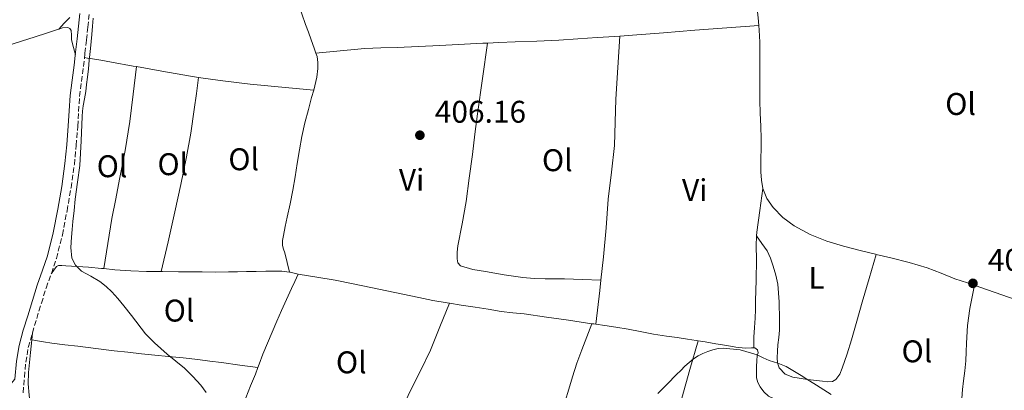
# Model space of a CAD drawing. Units: metres. Extents: x 549641 to 553082, y 4703165 to 4705502.
# Drawn here: x 550852 to 551166, y 4704394 to 4704513 of the extents above; entities that cross this region are included whole.
import ezdxf
from ezdxf.enums import TextEntityAlignment as Align

# ---------------------------------------------------------------- set-up
doc = ezdxf.new("R2010")
doc.units = ezdxf.units.M
doc.header["$MEASUREMENT"] = 0
doc.linetypes.add('DGN Style 3', pattern=[2.435890702152634, 1.739921930109024, -0.6959687720436097])
for name, color, linetype, lineweight in [('Camino', 7, 'DGN Style 3', 0), ('Cota de punto acotado terreno', 7, 'Continuous', 0), ('Curva de nivel intermedia', 30, 'Continuous', 0), ('Etiqueta de uso rústico', 92, 'Continuous', 0), ('Línea de cambio de uso (parcela vista)', 92, 'Continuous', 0), ('Margen derecho', 7, 'Continuous', 0), ('Punto acotado terreno (símbolo)', 7, 'Continuous', 0)]:
    doc.layers.add(name, color=color, linetype=linetype, lineweight=lineweight)
doc.styles.add('Style-Arial', font='arial.ttf')

# ---------------------------------------------------------------- blocks, each defined once
blk = doc.blocks.new('5PATER')
at = {"layer": 'Punto acotado terreno (símbolo)', "linetype": 'Continuous', "lineweight": 0}
h = blk.add_hatch(color=51, dxfattribs=at)
edge = h.paths.add_edge_path()
edge.add_ellipse((0, 0), major_axis=(-0.1095731443231308, -0.1110710700762829), ratio=0.9994222409660317, start_angle=0, end_angle=360)

msp = doc.modelspace()

# ---------------------------------------------------------------- linework, layer by layer
at = {"layer": 'Camino', "color": 7, "linetype": 'DGN Style 3', "lineweight": 0}
msp.add_polyline3d([(550852.6799999992, 4704393.500000001, 403.7200000000013), (550853.1199999995, 4704398.460000001, 403.8999999999942), (550853.5100000007, 4704403.230000001, 403.8999999999942), (550854.3199999998, 4704407.949999999, 403.8999999999942), (550855.6200000007, 4704412.619999999, 403.9199999999984), (550857.0100000009, 4704417.240000002, 403.9499999999972), (550858.4999999997, 4704422.100000001, 404.0800000000018), (550860.0199999996, 4704426.939999999, 404.2200000000012), (550861.6800000003, 4704431.650000001, 404.2200000000012), (550863.3099999975, 4704436.380000001, 404.2200000000012), (550865.2199999986, 4704443.949999999, 404.2700000000042), (550866.6900000017, 4704451.630000002, 404.3300000000017), (550867.989999998, 4704459.000000001, 404.3999999999942), (550869.0300000019, 4704466.41, 404.4700000000012), (550869.6199999996, 4704472.53, 404.570000000007), (550870.1200000005, 4704478.65, 404.6699999999984), (550870.3799999974, 4704483.42, 404.7100000000065), (550870.7100000004, 4704488.190000001, 404.75), (550871.3200000006, 4704493, 404.7899999999937), (550871.9599999998, 4704497.820000002, 404.8399999999966), (550872.4299999992, 4704502.050000001, 404.9199999999983), (550872.8999999987, 4704506.279999999, 405.0000000000001), (550873.329999998, 4704510.350000001, 405.0099999999948), (550873.7500000002, 4704514.430000002, 405.0200000000042)], dxfattribs=at)
at = {"layer": 'Curva de nivel intermedia', "color": 30, "linetype": 'Continuous', "lineweight": 0, "elevation": 405.0000000000001, "flags": 128}
for points in [[(550911.1900000018, 4704393.609999998), (550909.4100000004, 4704395.859999999), (550906.9200000004, 4704398.699999998), (550904.2100000014, 4704401.32), (550901.4800000022, 4704403.57), (550898.7400000019, 4704405.810000001), (550896.6699999998, 4704407.59), (550894.6700000016, 4704409.449999999), (550893.25, 4704410.88), (550891.8200000017, 4704412.310000001), (550887.2599999999, 4704418.229999999), (550884.8600000015, 4704421.32), (550882.9700000006, 4704423.59), (550880.980000001, 4704425.779999999), (550879.1600000017, 4704427.500000001), (550877.2200000016, 4704429.060000001), (550874.2700000011, 4704430.71), (550871.2699999993, 4704432.390000002), (550869.3499999992, 4704434.230000001), (550868.2600000007, 4704436.529999998), (550867.940000001, 4704439.890000001), (550868.0999999997, 4704443.240000002), (550868.320000001, 4704445.720000001), (550868.5600000002, 4704448.199999998), (550868.9400000002, 4704451.789999999), (550869.3300000014, 4704455.38), (550870.0399999999, 4704460.779999998), (550870.7400000017, 4704466.180000001), (550871.190000001, 4704473.979999999), (550871.5399999997, 4704481.779999999), (550871.6800000005, 4704483.489999999), (550871.8800000016, 4704485.189999999), (550872.2700000006, 4704487.470000001), (550872.6600000019, 4704489.75), (550872.9500000001, 4704492.079999999), (550873.2200000006, 4704494.399999999), (550873.510000001, 4704497.09), (550873.7999999995, 4704499.779999999), (550874.0000000006, 4704501.680000001), (550874.2000000018, 4704503.589999998), (550874.4100000019, 4704505.83), (550874.6100000008, 4704508.07), (550874.85, 4704510.679999999), (550875.0900000014, 4704513.279999998)], [(551110.8700000017, 4704392.909999999), (551106.1900000012, 4704395.859999999), (551103.8900000012, 4704397.300000001), (551102.8300000017, 4704397.96), (551101.760000001, 4704398.630000001), (551099.1200000013, 4704400.260000001), (551096.4500000003, 4704401.84), (551093.7700000004, 4704402.9), (551091.0099999999, 4704403.779999998), (551089.1500000001, 4704404.670000001), (551087.2300000002, 4704405.569999999), (551081.820000001, 4704407.199999998), (551076.3700000016, 4704407.750000001), (551074.730000001, 4704407.59), (551073.0900000005, 4704407.199999998), (551071.4499999998, 4704406.689999999), (551069.8700000017, 4704406.05), (551068.3099999994, 4704405.259999998), (551066.85, 4704404.310000001), (551065.4300000004, 4704403.199999999), (551064.1100000017, 4704401.99), (551062.7800000019, 4704400.640000001), (551061.4400000006, 4704399.279999999), (551058.440000001, 4704396.279999999), (551055.4400000015, 4704393.269999999)]]:
    msp.add_lwpolyline(points, dxfattribs=at)
at = {"layer": 'Línea de cambio de uso (parcela vista)', "color": 92, "linetype": 'Continuous', "lineweight": 0, "extrusion": (-0.05736992153197881, -0.2842418834862445, 0.9570346094972777), "elevation": -1368431.024165623, "flags": 128}
msp.add_lwpolyline([(-390742.8054557006, 4517796.361019364), (-390745.3802317258, 4517796.223075827), (-390754.6678969695, 4517795.980641849), (-390762.9220905878, 4517795.774759332)], dxfattribs=at)
at = {"layer": 'Línea de cambio de uso (parcela vista)', "color": 92, "linetype": 'Continuous', "lineweight": 0, "extrusion": (-0.4193708707083996, 0.002267983974445777, 0.9078121661720394), "elevation": -220071.664050775, "flags": 128}
msp.add_lwpolyline([(-4707370.226143886, 477352.4595996259), (-4707363.280891469, 477351.4104243103), (-4707356.335639049, 477350.361248994), (-4707355.095386783, 477350.3135592069)], dxfattribs=at)
at = {"layer": 'Línea de cambio de uso (parcela vista)', "color": 92, "linetype": 'Continuous', "lineweight": 0, "extrusion": (-0.03655980536002962, 0.1233893243102568, 0.9916846551592372), "elevation": 560736.9156428218, "flags": 128}
msp.add_lwpolyline([(-1864712.528486249, -4317827.525671974), (-1864712.682959275, -4317827.447966863), (-1864715.027398161, -4317826.126979996)], dxfattribs=at)
at = {"layer": 'Línea de cambio de uso (parcela vista)', "color": 92, "linetype": 'Continuous', "lineweight": 0, "extrusion": (0.8460469424585151, -0.09625683774058401, 0.5243464430553342), "elevation": 13582.81081823329, "flags": 128}
msp.add_lwpolyline([(4736565.480493355, -7887.244751115212), (4736562.118946092, -7887.244751115154), (4736551.257935628, -7887.221263291372)], dxfattribs=at)
at = {"layer": 'Línea de cambio de uso (parcela vista)', "color": 92, "linetype": 'Continuous', "lineweight": 0, "elevation": 406.0899999999965, "flags": 128}
msp.add_lwpolyline([(551034.3399999999, 4704415.560000001), (551035.0099999999, 4704415.470000001), (551035.6500000004, 4704415.380000001)], dxfattribs=at)
at = {"layer": 'Línea de cambio de uso (parcela vista)', "color": 92, "linetype": 'Continuous', "lineweight": 0, "extrusion": (0.00251056045695185, 0.02665976103673471, 0.9996414128214459), "elevation": 127205.2477639275, "flags": 128}
msp.add_lwpolyline([(-107364.1793451881, -4733627.777338123), (-107364.179345188, -4733625.536668581)], dxfattribs=at)
at = {"layer": 'Línea de cambio de uso (parcela vista)', "color": 92, "linetype": 'Continuous', "lineweight": 0}
for points in [[(551082.3200000003, 4704549.949999999, 406.820000000007), (551083.0700000003, 4704543.92, 406.8899999999995), (551083.8499999996, 4704537.890000001, 406.9499999999971), (551084.3300000001, 4704534.16, 406.8899999999995), (551084.8200000003, 4704530.42, 406.8300000000018), (551085.6900000004, 4704525.609999999, 406.8300000000018), (551086.5999999996, 4704520.810000001, 406.8300000000018), (551087.1100000005, 4704517.100000001, 406.7899999999936), (551087.5099999999, 4704513.380000001, 406.7599999999948), (551087.7199999997, 4704510.869999999, 406.7400000000052)], [(550935.4900000002, 4704530.789999999, 407.0800000000018), (550935.7000000002, 4704530.300000001, 407.070000000007), (550937.1399999997, 4704526.859999999, 406.9900000000052), (550938.9000000004, 4704522.439999999, 406.929999999993), (550940.5700000003, 4704517.99, 406.8899999999995), (550941.75, 4704514.619999999, 406.8699999999953), (550942.9299999997, 4704511.26, 406.8600000000006), (550943.8399999999, 4704508.779999999, 406.8399999999965), (550944.7400000002, 4704506.300000001, 406.8099999999977), (550945.6900000004, 4704503.640000001, 406.7599999999948), (550946.2000000002, 4704502.09, 406.7100000000065)], [(550864.0700000003, 4704509.779999999, 404.5599999999977), (550865.8099999996, 4704511.600000001, 404.7599999999948), (550867.5599999996, 4704513.42, 404.9499999999971)], [(550864.0700000003, 4704509.779999999, 404.5599999999977), (550865.29, 4704510.130000001, 404.5800000000018), (550866.9199999999, 4704510.27, 404.6199999999953), (550867.5599999996, 4704509.949999999, 404.6199999999953), (550867.9900000002, 4704509.310000001, 404.6199999999953), (550868.1100000005, 4704507.779999999, 404.6999999999971), (550868.1500000004, 4704506.27, 404.7899999999936), (550868.75, 4704503.91, 404.8500000000058), (550869.3499999996, 4704501.550000001, 404.8999999999942)], [(551087.7199999997, 4704510.869999999, 406.7400000000052), (551077.5099999999, 4704510.119999999, 406.6199999999953), (551067.2999999998, 4704509.369999999, 406.5099999999948), (551057.3300000001, 4704508.59, 406.4199999999983), (551047.3700000001, 4704507.82, 406.3600000000006), (551043.3300000001, 4704507.529999999, 406.3399999999965)], [(551087.7199999997, 4704510.869999999, 406.7400000000052), (551087.8399999999, 4704509.460000001, 406.7299999999959), (551088.0099999999, 4704505.529999999, 406.6999999999971), (551088.0199999996, 4704502.230000001, 406.6499999999942), (551088.0199999996, 4704498.939999999, 406.6000000000058), (551088.0199999996, 4704494.930000001, 406.6199999999953), (551088.0199999996, 4704490.92, 406.679999999993), (551088.0700000003, 4704486.9, 406.7899999999936), (551088.1500000004, 4704482.890000001, 406.8600000000006), (551088.3300000001, 4704478.77, 406.8600000000006), (551088.4900000002, 4704474.65, 406.8600000000006), (551088.4299999997, 4704471.539999999, 406.8600000000006), (551088.3399999999, 4704468.42, 406.8600000000006), (551088.3300000001, 4704466.25, 406.8600000000006), (551088.3399999999, 4704464.07, 406.8600000000006), (551088.54, 4704461.4, 406.8800000000047), (551089.0599999996, 4704458.74, 406.9100000000035)], [(550820.9299999997, 4704495.32, 404.429999999993), (550823.7999999998, 4704496.230000001, 404.429999999993), (550827.8899999997, 4704497.810000001, 404.429999999993), (550832, 4704499.32, 404.429999999993), (550835.9800000004, 4704500.640000001, 404.429999999993), (550839.9600000001, 4704501.960000001, 404.4400000000023), (550843.8799999999, 4704503.26, 404.4400000000023), (550847.8099999996, 4704504.550000001, 404.4400000000023), (550852.1600000003, 4704505.92, 404.4900000000052), (550856.5199999996, 4704507.26, 404.5500000000029), (550860.1100000005, 4704508.449999999, 404.5500000000029), (550863.6799999997, 4704509.67, 404.5500000000029), (550864.0700000003, 4704509.779999999, 404.5599999999977)], [(551043.3300000001, 4704507.529999999, 406.3399999999965), (551041.7100000001, 4704507.42, 406.3300000000018), (551036.0499999998, 4704507.029999999, 406.3000000000029), (551029.9400000004, 4704506.600000001, 406.1600000000035), (551023.8099999996, 4704506.199999999, 406.0399999999936), (551016.8300000001, 4704505.890000001, 406.0399999999936), (551009.8499999996, 4704505.640000001, 406.0399999999936), (551004.7000000002, 4704505.430000001, 406.0500000000029), (551001.0599999996, 4704505.27, 406.0500000000029)], [(551043.3300000001, 4704507.529999999, 406.3399999999965), (551042.7000000002, 4704497.449999999, 406.3300000000018), (551042.0700000003, 4704487.369999999, 406.3300000000018), (551041.8799999999, 4704479.949999999, 406.1900000000023), (551041.6699999999, 4704472.539999999, 406.0599999999977), (551040.6699999999, 4704463.970000001, 406.0599999999977), (551039.5899999999, 4704455.42, 406.0599999999977), (551038.9199999999, 4704446.180000001, 406.0599999999977), (551038.1299999999, 4704436.949999999, 406.0599999999977), (551037.2699999996, 4704429.51, 406.070000000007)], [(551001.0599999996, 4704505.27, 406.0500000000029), (550999.5599999996, 4704505.210000001, 406.0599999999977), (550985.8399999999, 4704504.560000001, 406.3800000000047), (550972.1299999999, 4704503.880000001, 406.7100000000065), (550966.9699999997, 4704503.77, 406.7299999999959), (550961.8099999996, 4704503.539999999, 406.7299999999959), (550954.0099999999, 4704502.82, 406.7200000000012), (550946.2000000002, 4704502.09, 406.7100000000065)], [(551037.2699999996, 4704429.51, 406.070000000007), (551031.4400000004, 4704429.699999999, 406.0399999999936), (551025.5999999996, 4704429.880000001, 406.0099999999948), (551022.5599999996, 4704429.92, 406), (551019.5199999996, 4704429.930000001, 406.0099999999948), (551015.9000000004, 4704430.039999999, 406.0200000000041), (551012.29, 4704430.310000001, 406.0299999999988), (551006.3200000003, 4704431.210000001, 406.0399999999936), (551000.3899999997, 4704432.300000001, 406.0599999999977), (550996.3799999999, 4704432.890000001, 406.1300000000047), (550992.4199999999, 4704434.060000001, 406.2200000000012), (550991.5700000003, 4704435.02, 406.2200000000012), (550991.3099999996, 4704436.33, 406.2200000000012), (550991.3399999999, 4704438.380000001, 406.2400000000052), (550991.5700000003, 4704440.41, 406.2700000000041), (550992.9500000002, 4704447.5, 406.2700000000041), (550994.2000000002, 4704454.619999999, 406.2700000000041), (550995.2100000001, 4704462.130000001, 406.2599999999948), (550996.2000000002, 4704469.66, 406.25), (550996.9800000004, 4704476.15, 406.2700000000041), (550997.8099999996, 4704482.630000001, 406.2700000000041), (550999.4400000004, 4704493.949999999, 406.1600000000035), (551001.0599999996, 4704505.27, 406.0500000000029)], [(550888.8700000001, 4704497.75, 406.179999999993), (550887.8600000005, 4704497.930000001, 406.1699999999983), (550880.9400000004, 4704499.17, 406.3099999999977), (550877.5, 4704499.779999999, 406.1399999999995), (550874.1500000004, 4704500.33, 405.4700000000012), (550873.2100000001, 4704500.470000001, 405.179999999993), (550872.2699999996, 4704500.619999999, 404.8899999999995)], [(550946.2000000002, 4704502.09, 406.7100000000065), (550946.5800000001, 4704500.949999999, 406.679999999993), (550946.8799999999, 4704499.08, 406.6199999999953), (550946.7999999998, 4704497.180000001, 406.5500000000029), (550946.4699999997, 4704494.369999999, 406.5), (550945.9100000003, 4704491.59, 406.4700000000012), (550945.5199999996, 4704490.210000001, 406.4700000000012)], [(550888.8700000001, 4704497.75, 406.179999999993), (550887.7999999998, 4704488.960000001, 406.1300000000047), (550886.7199999997, 4704480.17, 406.0899999999965), (550885.25, 4704470.970000001, 406.0099999999948), (550883.4900000002, 4704461.82, 405.8699999999953), (550882.2400000002, 4704455.5, 405.6900000000023), (550881.0599999996, 4704449.16, 405.5299999999988), (550879.7300000004, 4704441.16, 405.4100000000035), (550878.4100000003, 4704433.17, 405.2899999999936)], [(550896.8099999996, 4704432.210000001, 405.4499999999971), (550898.9600000001, 4704441.77, 405.6300000000047), (550901.1200000001, 4704451.34, 405.820000000007), (550903.0499999998, 4704460.109999999, 405.9700000000012), (550904.8700000001, 4704468.91, 406.0899999999965), (550906.25, 4704476.480000001, 406.1600000000035), (550907.3600000005, 4704484.09, 406.2299999999959), (550908.0300000003, 4704489.199999999, 406.2899999999936), (550908.7000000002, 4704494.32, 406.3500000000058)], [(550945.5199999996, 4704490.210000001, 406.4700000000012), (550935.3799999999, 4704491.210000001, 406.5099999999948), (550925.2400000002, 4704492.199999999, 406.5399999999936), (550915.6699999999, 4704493.27, 406.4600000000065), (550908.7000000002, 4704494.32, 406.3500000000058)], [(550945.5199999996, 4704490.210000001, 406.4700000000012), (550944.8399999999, 4704487.84, 406.4700000000012), (550943.7999999998, 4704484.09, 406.4600000000065), (550942.6900000004, 4704479.75, 406.3800000000047), (550941.7300000004, 4704475.369999999, 406.2799999999988), (550940.9800000004, 4704471.100000001, 406.179999999993), (550940.2599999999, 4704466.83, 406.070000000007), (550939.5700000003, 4704462.52, 405.929999999993), (550938.8300000001, 4704458.220000001, 405.820000000007), (550937.9400000004, 4704453.890000001, 405.8000000000029), (550937.0099999999, 4704449.58, 405.8000000000029), (550936.4100000003, 4704446.680000001, 405.8000000000029), (550935.8300000001, 4704443.789999999, 405.8000000000029), (550935.5499999998, 4704442.15, 405.8000000000029), (550935.54, 4704440.52, 405.8000000000029), (550935.9000000004, 4704439.380000001, 405.8000000000029), (550936.3200000003, 4704438.230000001, 405.8000000000029), (550937.0499999998, 4704435.130000001, 405.7899999999936), (550937.79, 4704432.02, 405.7799999999988)], [(551089.0599999996, 4704458.74, 406.9100000000035), (551090.3200000003, 4704455.600000001, 406.8999999999942), (551092.29, 4704452.76, 406.9100000000035), (551095.4199999999, 4704449.5, 406.9400000000023), (551099.0300000003, 4704446.869999999, 406.9900000000052), (551104.1500000004, 4704444.08, 407.0200000000041), (551109.5099999999, 4704441.930000001, 407.070000000007), (551114.7699999996, 4704440.34, 407.1499999999942), (551120.0700000003, 4704438.92, 407.2400000000052), (551125, 4704437.77, 407.3000000000029), (551125.2300000004, 4704437.720000001, 407.3099999999977)], [(551087.0300000003, 4704443.619999999, 406.0099999999948), (551086.9199999999, 4704440.49, 405.9799999999959), (551087.0300000003, 4704436.09, 406.0399999999936), (551086.8700000001, 4704429.470000001, 405.8800000000047), (551086.7199999997, 4704422.859999999, 405.7700000000041), (551086.6699999999, 4704420.109999999, 405.7700000000041), (551086.6100000005, 4704417.369999999, 405.7700000000041), (551086.4000000004, 4704414.300000001, 405.7799999999988), (551086.1900000004, 4704411.220000001, 405.7700000000041), (551086.1600000003, 4704409.529999999, 405.7200000000012), (551086.1299999999, 4704407.83, 405.6600000000035)], [(551087.0300000003, 4704443.619999999, 406.0099999999948), (551088.7000000002, 4704441.230000001, 406.0399999999936), (551090.3700000001, 4704438.84, 406.0599999999977), (551091.5, 4704436.480000001, 406.0599999999977), (551092.2800000003, 4704433.939999999, 406.0399999999936), (551093.1799999997, 4704431.130000001, 405.9400000000023), (551093.7999999998, 4704428.25, 405.8300000000018), (551094.2000000002, 4704422.550000001, 405.820000000007), (551094.3099999996, 4704416.84, 405.820000000007), (551094.3300000001, 4704415.180000001, 405.7899999999936), (551094.29, 4704413.51, 405.7400000000052), (551094.0800000001, 4704411.17, 405.5800000000018), (551093.8399999999, 4704408.84, 405.429999999993), (551093.7000000002, 4704406.75, 405.4100000000035), (551093.5999999996, 4704404.65, 405.3899999999995), (551093.6699999999, 4704403.01, 405.3399999999965), (551094.2599999999, 4704401.4, 405.3099999999977), (551096.1500000004, 4704399.439999999, 405.3000000000029), (551098.5800000001, 4704398.460000001, 405.320000000007), (551103.3200000003, 4704397.680000001, 405.4400000000023), (551108.0700000003, 4704397.189999999, 405.5500000000029), (551109.6600000003, 4704396.980000001, 405.5500000000029), (551111.25, 4704397.100000001, 405.5500000000029), (551112.3899999997, 4704397.77, 405.570000000007), (551113.5800000001, 4704399.430000001, 405.6199999999953), (551114.3700000001, 4704401.369999999, 405.6600000000035), (551115.9299999997, 4704405.880000001, 405.679999999993), (551117.3499999996, 4704410.42, 405.6900000000023), (551119.0599999996, 4704416.42, 405.6699999999983), (551120.79, 4704422.41, 405.8999999999942), (551123.0099999999, 4704430.060000001, 406.6000000000058), (551125.2300000004, 4704437.720000001, 407.3099999999977)], [(551125.2300000004, 4704437.720000001, 407.3099999999977), (551129.9199999999, 4704436.619999999, 407.3399999999965), (551135.7699999996, 4704435.140000001, 407.3399999999965), (551141.5599999996, 4704433.449999999, 407.3399999999965), (551145.9900000002, 4704431.710000001, 407.3300000000018), (551150.4000000004, 4704429.930000001, 407.320000000007), (551154.3600000005, 4704428.59, 407.3000000000029), (551156.5999999996, 4704427.83, 407.2799999999988)], [(550861.6799999997, 4704431.65, 404.2200000000012), (550862.5199999996, 4704432.730000001, 404.6600000000035), (550863.3600000005, 4704433.800000001, 405.1000000000058), (550863.9199999999, 4704434.16, 405.2299999999959), (550865.0800000001, 4704434.199999999, 405.2200000000012), (550866.29, 4704434.07, 405.1600000000035), (550869.9100000003, 4704433.9, 405.1699999999983), (550873.54, 4704433.66, 405.1900000000023), (550877.7400000002, 4704433.230000001, 405.2799999999988), (550878.4100000003, 4704433.17, 405.2899999999936)], [(550878.4100000003, 4704433.17, 405.2899999999936), (550881.9500000002, 4704432.83, 405.3500000000058), (550887.0300000003, 4704432.470000001, 405.3800000000047), (550892.1100000005, 4704432.27, 405.3999999999942), (550896.8099999996, 4704432.210000001, 405.4499999999971)], [(550896.8099999996, 4704432.210000001, 405.4499999999971), (550897.1900000004, 4704432.199999999, 405.4499999999971), (550902.2699999996, 4704432.15, 405.5), (550906.0499999998, 4704432.130000001, 405.5099999999948), (550909.8300000001, 4704432.109999999, 405.5299999999988), (550914.0300000003, 4704432.09, 405.5800000000018), (550918.2400000002, 4704432.119999999, 405.6300000000047), (550921.1600000003, 4704432.17, 405.6300000000047), (550924.0800000001, 4704432.220000001, 405.6300000000047), (550927.1699999999, 4704432.27, 405.6300000000047), (550930.2599999999, 4704432.310000001, 405.6300000000047), (550932.79, 4704432.359999999, 405.6300000000047), (550935.3300000001, 4704432.380000001, 405.6300000000047), (550937.79, 4704432.02, 405.7799999999988)], [(550927.6699999999, 4704401.560000001, 406.0599999999977), (550928.0599999996, 4704402.65, 406.0899999999965), (550929.25, 4704405.869999999, 406.1199999999953), (550930.7199999997, 4704409.359999999, 406.070000000007), (550932.2100000001, 4704412.84, 406.0099999999948), (550933.7000000002, 4704416.34, 405.9900000000052), (550935.2199999997, 4704419.83, 405.9799999999959), (550936.7999999998, 4704423.310000001, 405.9700000000012), (550938.4199999999, 4704426.779999999, 405.9600000000065), (550939.5, 4704429.09, 405.9600000000065), (550940.5800000001, 4704431.4, 405.9600000000065)], [(550940.5800000001, 4704431.4, 405.9600000000065), (550946.5, 4704430.460000001, 405.9199999999983), (550952.4199999999, 4704429.449999999, 405.8800000000047), (550958.0800000001, 4704428.32, 405.8699999999953), (550963.7300000004, 4704427.16, 405.8800000000047), (550971.4199999999, 4704425.550000001, 405.9900000000052), (550979.1100000005, 4704423.949999999, 406.0899999999965), (550983.6200000001, 4704423.029999999, 406.0899999999965), (550988.1500000004, 4704422.199999999, 406.0899999999965), (550988.8700000001, 4704422.09, 406.0899999999965)], [(551156.5999999996, 4704427.83, 407.2799999999988), (551155.8799999999, 4704424.15, 406.8699999999953), (551155.1600000003, 4704420.470000001, 406.4600000000065), (551154.4600000001, 4704414.960000001, 406.3300000000018), (551154.1100000005, 4704409.380000001, 406.4400000000023), (551154.0300000003, 4704406.529999999, 406.3399999999965), (551153.9100000003, 4704403.689999999, 406.2700000000041), (551153.5199999996, 4704400.49, 406.2599999999948), (551153.1100000005, 4704397.300000001, 406.2700000000041), (551152.8499999996, 4704394.49, 406.2700000000041), (551152.5599999996, 4704391.689999999, 406.2799999999988), (551152.2400000002, 4704389.76, 406.320000000007), (551151.9199999999, 4704387.83, 406.2799999999988), (551151.4900000002, 4704384.529999999, 406.0500000000029), (551151.0599999996, 4704381.230000001, 405.820000000007)], [(551156.5999999996, 4704427.83, 407.2799999999988), (551158.3099999996, 4704427.26, 407.2700000000041), (551165.3700000001, 4704424.789999999, 407.2700000000041), (551172.4400000004, 4704422.359999999, 407.2700000000041), (551179.0899999999, 4704420.359999999, 407.2700000000041), (551185.8099999996, 4704418.57, 407.2599999999948), (551189.5, 4704417.619999999, 407.2400000000052), (551193.1900000004, 4704416.710000001, 407.2299999999959), (551195.2100000001, 4704416.189999999, 407.2599999999948), (551197.25, 4704415.83, 407.2299999999959), (551199.5300000003, 4704415.66, 407.0599999999977), (551201.8099999996, 4704415.49, 406.8999999999942)], [(550963.0599999996, 4704365.4, 405.3999999999942), (550966.0899999999, 4704371.75, 405.7299999999959), (550969.1200000001, 4704378.09, 406.0599999999977), (550972.6600000003, 4704385.810000001, 406.25), (550976.1399999997, 4704393.560000001, 406.2299999999959), (550979.5499999998, 4704400.289999999, 406.1999999999971), (550982.79, 4704407.100000001, 406.1699999999983), (550985.8300000001, 4704414.59, 406.1300000000047), (550988.8700000001, 4704422.09, 406.0899999999965)], [(550988.8700000001, 4704422.09, 406.0899999999965), (550992.6200000001, 4704421.51, 406.0899999999965), (550997.0899999999, 4704420.83, 406.0899999999965), (551001.2599999999, 4704420.16, 406.0899999999965), (551005.4400000004, 4704419.5, 406.0899999999965), (551009.1100000005, 4704419.07, 406.1000000000058), (551012.79, 4704418.67, 406.1100000000006), (551019.8700000001, 4704417.67, 406.1100000000006), (551026.9500000002, 4704416.65, 406.1100000000006), (551030.9800000004, 4704416.060000001, 406.1000000000058), (551034.3399999999, 4704415.560000001, 406.0899999999965)], [(551008.7400000002, 4704342.51, 404.8099999999977), (551012.8700000001, 4704354.100000001, 405.0500000000029), (551017.0099999999, 4704365.689999999, 405.2899999999936), (551019.5300000003, 4704372.539999999, 405.3399999999965), (551022.0599999996, 4704379.390000001, 405.3699999999953), (551023.6500000004, 4704383.91, 405.6100000000006), (551025.1500000004, 4704388.460000001, 405.8300000000018), (551026.6799999997, 4704393.529999999, 405.8500000000058), (551028.1900000004, 4704398.619999999, 405.8699999999953), (551029.5999999996, 4704402.949999999, 405.8800000000047), (551031.1399999997, 4704407.24, 405.929999999993), (551032.7400000002, 4704411.4, 406.0099999999948), (551034.3399999999, 4704415.560000001, 406.0899999999965)], [(551035.6500000004, 4704415.380000001, 406.0899999999965), (551038.54, 4704414.980000001, 406.0899999999965), (551042.0700000003, 4704414.470000001, 406.0899999999965), (551045.9500000002, 4704413.77, 406.0800000000018), (551049.8300000001, 4704413.02, 406.070000000007), (551054.04, 4704412.26, 406.070000000007), (551058.2599999999, 4704411.550000001, 406.0399999999936), (551061.6100000005, 4704411.109999999, 405.9700000000012), (551064.9600000001, 4704410.67, 405.8800000000047), (551067.75, 4704410.189999999, 405.8099999999977), (551068.3300000001, 4704410.100000001, 405.8000000000029)], [(550855.4100000003, 4704410.390000001, 403.9799999999959), (550855.0199999996, 4704406.310000001, 404.0899999999965), (550854.4299999997, 4704400.01, 404.2700000000041), (550854.3200000003, 4704396.359999999, 404.2899999999936), (550854.5599999996, 4704392.699999999, 404.25), (550854.9600000001, 4704389.82, 404.2299999999959), (550855.5300000003, 4704386.960000001, 404.1999999999971), (550856.3200000003, 4704383.439999999, 404.1399999999995), (550857.4199999999, 4704380.039999999, 404.070000000007), (550858.8399999999, 4704376.880000001, 404.0599999999977), (550860.2699999996, 4704373.720000001, 404.0599999999977), (550861.8200000003, 4704370.189999999, 404.0200000000041), (550863.3700000001, 4704366.65, 403.9900000000052), (550864.6600000003, 4704364.140000001, 403.9900000000052), (550865.9699999997, 4704361.640000001, 403.9900000000052), (550866.1100000005, 4704361.27, 403.9900000000052)], [(550855.4100000003, 4704410.390000001, 403.9799999999959), (550857.29, 4704410.060000001, 404.4400000000023), (550859.1699999999, 4704409.720000001, 404.9100000000035), (550861.8600000005, 4704409.310000001, 405.3000000000029), (550866.0099999999, 4704408.83, 405.2700000000041), (550870.1799999997, 4704408.359999999, 405.1000000000058), (550875.9500000002, 4704407.65, 405.1000000000058), (550881.7300000004, 4704406.939999999, 405.1000000000058), (550886.1100000005, 4704406.42, 405.1000000000058), (550890.5, 4704405.949999999, 405.1100000000006), (550894.7999999998, 4704405.52, 405.1499999999942), (550899.0999999996, 4704405.100000001, 405.2299999999959), (550903.8300000001, 4704404.609999999, 405.3300000000018), (550908.54, 4704404.09, 405.429999999993), (550912.2999999998, 4704403.630000001, 405.4499999999971), (550916.0499999998, 4704403.130000001, 405.5099999999948), (550921.8600000005, 4704402.350000001, 405.7899999999936), (550927.6699999999, 4704401.560000001, 406.0599999999977)], [(551068.3300000001, 4704410.100000001, 405.8000000000029), (551065.7199999997, 4704400.939999999, 405.4400000000023), (551063.1100000005, 4704391.789999999, 405.0800000000018), (551060.7599999999, 4704384.189999999, 404.8999999999942), (551058.1799999997, 4704376.67, 404.8600000000006), (551055.4100000003, 4704368.949999999, 404.929999999993), (551052.5899999999, 4704361.26, 404.9700000000012), (551050.5700000003, 4704355.880000001, 404.8800000000047), (551048.54, 4704350.51, 404.7899999999936), (551045.9600000001, 4704342.060000001, 404.6699999999983), (551043.5499999998, 4704333.550000001, 404.5500000000029)], [(551068.3300000001, 4704410.100000001, 405.8000000000029), (551070.5499999998, 4704409.720000001, 405.75), (551074.0300000003, 4704409.130000001, 405.7200000000012), (551077.5199999996, 4704408.539999999, 405.7100000000065), (551080.4400000004, 4704408.100000001, 405.6999999999971), (551083.3600000005, 4704407.699999999, 405.6900000000023), (551085.4400000004, 4704407.880000001, 405.6699999999983), (551086.1299999999, 4704407.83, 405.6600000000035)], [(551086.1299999999, 4704407.83, 405.6600000000035), (551086.4500000002, 4704407.810000001, 405.6499999999942), (551087.3600000005, 4704407.210000001, 405.6399999999995), (551087.5, 4704406.300000001, 405.6399999999995), (551087.2199999997, 4704405.380000001, 405.6399999999995), (551087.0999999996, 4704403.640000001, 405.5800000000018), (551086.9900000002, 4704401.9, 405.5099999999948), (551086.9400000004, 4704400.08, 405.4900000000052), (551086.9900000002, 4704398.27, 405.4700000000012), (551087.3899999997, 4704396.789999999, 405.4499999999971), (551088.1600000003, 4704395.4, 405.429999999993), (551089.3399999999, 4704393.75, 405.429999999993), (551090.8700000001, 4704392.439999999, 405.429999999993), (551092.8799999999, 4704391.439999999, 405.4400000000023), (551094.9900000002, 4704390.869999999, 405.4499999999971), (551097.9500000002, 4704390.439999999, 405.4499999999971), (551100.9000000004, 4704389.99, 405.4499999999971), (551104.0199999996, 4704389.4, 405.4499999999971), (551107.1399999997, 4704388.82, 405.4499999999971), (551109.1900000004, 4704388.5, 405.4499999999971), (551111.25, 4704388.17, 405.4499999999971), (551113.5800000001, 4704387.77, 405.4499999999971), (551115.9100000003, 4704387.369999999, 405.4499999999971), (551116.1200000001, 4704387.34, 405.4499999999971)], [(550922.5499999998, 4704389.029999999, 405.6900000000023), (550923.79, 4704391.91, 405.7400000000052), (550925.3700000001, 4704395.66, 405.8699999999953), (550926.9000000004, 4704399.42, 406.0099999999948), (550927.6699999999, 4704401.560000001, 406.0599999999977)]]:
    msp.add_polyline3d(points, dxfattribs=at)
at = {"layer": 'Margen derecho', "color": 7, "linetype": 'Continuous', "lineweight": 0}
msp.add_polyline3d([(550848.3500000021, 4704395.83, 403.699999999997), (550850.0599999975, 4704397.880000002, 403.8699999999953), (550850.5300000012, 4704403.610000002, 403.8999999999942), (550851.3799999984, 4704408.610000002, 403.8999999999942), (550852.7300000007, 4704413.45, 403.9199999999984), (550854.1299999978, 4704418.119999999, 403.9499999999972), (550855.6299999974, 4704422.99, 404.0800000000018), (550857.1600000008, 4704427.890000002, 404.2200000000012), (550858.8399999995, 4704432.640000002, 404.2200000000012), (550860.4299999987, 4704437.240000002, 404.2200000000012), (550862.2800000015, 4704444.600000001, 404.2700000000042), (550863.73, 4704452.17, 404.3300000000017), (550865.0199999998, 4704459.470000001, 404.3999999999942), (550866.0399999989, 4704466.770000001, 404.4700000000012), (550866.629999999, 4704472.790000002, 404.570000000007), (550867.1099999995, 4704478.850000001, 404.6699999999984), (550867.3799999978, 4704483.61, 404.7100000000065), (550867.7100000008, 4704488.480000001, 404.75), (550868.3399999989, 4704493.390000002, 404.7899999999937), (550868.9699999993, 4704498.180000002, 404.8399999999966), (550869.4499999998, 4704502.380000002, 404.9199999999983), (550869.9100000003, 4704506.600000001, 405.0000000000001), (550870.3299999982, 4704510.66, 405.0099999999948), (550870.760000002, 4704514.750000001, 405.0200000000042)], dxfattribs=at)

# ---------------------------------------------------------------- block references
at = {"layer": 'Punto acotado terreno (símbolo)', "color": 7, "linetype": 'Continuous', "lineweight": 0, "xscale": 10, "yscale": 10, "zscale": 10}
for p in [(550979.4400000008, 4704475.82, 406.160000000004), (551156.1400000008, 4704428.460000002, 407.0599999999982)]:
    msp.add_blockref('5PATER', p, dxfattribs=at)

# ---------------------------------------------------------------- texts
at = {"layer": 'Cota de punto acotado terreno', "color": 7, "linetype": 'Continuous', "lineweight": 0, "style": 'Style-Arial'}
for s, p in [('406.16', (550984.2100000011, 4704479.820000002, 406.1600000000035)), ('407.06', (551160.9200000024, 4704432.460000002, 407.0599999999977))]:
    msp.add_text(s, height=7.000000000000002, dxfattribs=at).set_placement(p)
at = {"layer": 'Etiqueta de uso rústico', "color": 92, "linetype": 'Continuous', "lineweight": 0, "style": 'Style-Arial'}
for s, p in [('Ol', (551152.1946334378, 4704485.81001, 406.5500000000029)), ('Ol', (550923.1346334387, 4704468.130010002, 406.0800000000018)), ('Ol', (550881.0846334381, 4704465.900010003, 405.5099999999948)), ('Ol', (550900.4946334385, 4704466.550010002, 406.0200000000041)), ('Ol', (551023.3446334362, 4704467.830010001, 406.1499999999942)), ('Vi', (550976.778932218, 4704461.560010002, 406.1000000000058)), ('Vi', (551067.2489322169, 4704458.28001, 406.3300000000018)), ('L', (551106.1814203793, 4704430.240010002, 406.1999999999971)), ('Ol', (550902.494633439, 4704419.75001, 405.2299999999959)), ('Ol', (551138.244633438, 4704406.730010002, 405.9700000000012)), ('Ol', (550957.514633438, 4704403.210010001, 406.1199999999953))]:
    msp.add_text(s, height=7.000000000000002, dxfattribs=at).set_placement(p, align=Align.MIDDLE_CENTER)

doc.saveas('drawing.dxf')
